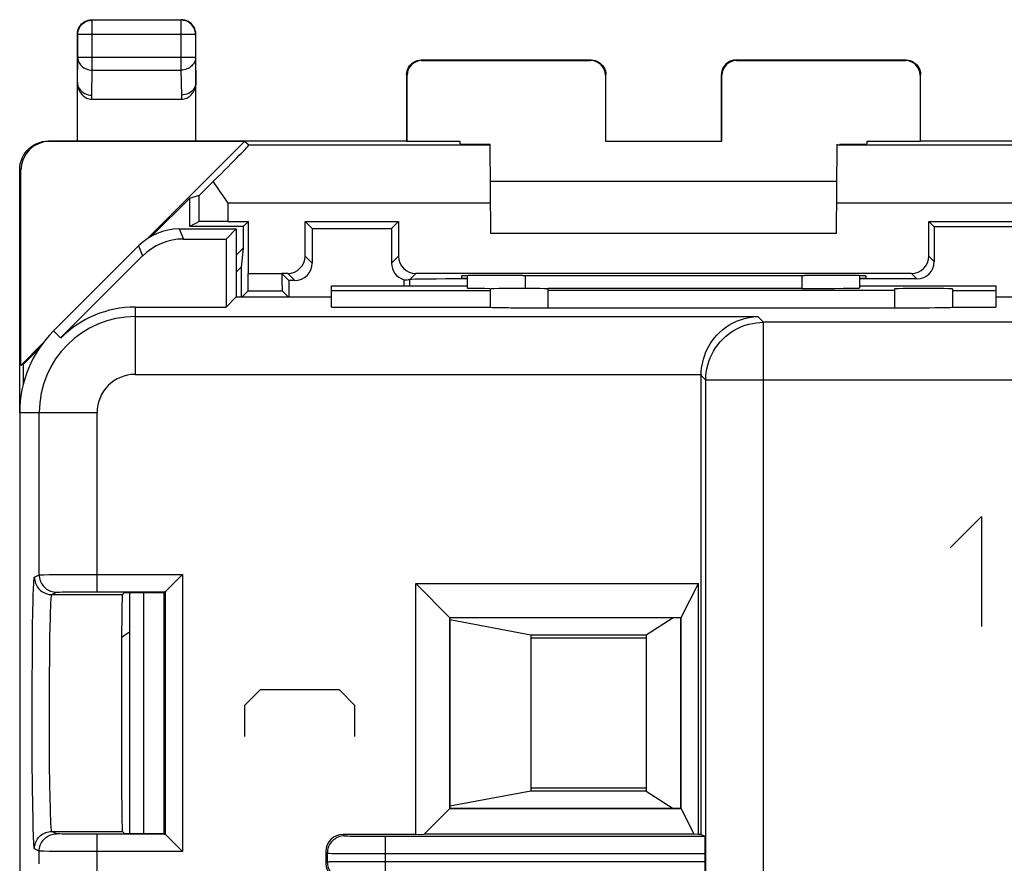
# Model space of a CAD drawing. Units: millimetres. Extents: x -23.6 to 21.2, y -23.7 to 25.3.
# Drawn here: x -23.6 to -6.6, y 10.7 to 25.3 of the extents above; entities that cross this region are included whole.
import ezdxf

# ---------------------------------------------------------------- set-up
doc = ezdxf.new("R2010")
doc.units = ezdxf.units.MM
doc.header["$LTSCALE"] = 16.335
doc.layers.get('0').update_dxf_attribs({"linetype": 'CONTINUOUS'})
for name, color, linetype in [('ASSI', 7, 'CONTINUOUS'), ('CURVE', 7, 'CONTINUOUS'), ('DRAFT', 7, 'CONTINUOUS'), ('IMPORT_IGES', 7, 'CONTINUOUS'), ('RACCORDO', 7, 'CONTINUOUS')]:
    doc.layers.add(name, color=color, linetype=linetype)

msp = doc.modelspace()

# ---------------------------------------------------------------- linework, layer by layer
at = {"color": 7, "linetype": 'CONTINUOUS'}
for p, q in [((-22.385, 25.275), (-20.835, 25.275)), ((-20.842, 25.268), (-22.378, 25.268)), ((-22.633, 25.058), (-22.626, 25.09)), ((-20.587, 25.058), (-20.594, 25.09)), ((-22.635, 25.025), (-22.633, 25.058)), ((-22.635, 23.175), (-22.635, 25.025)), ((-22.628, 24.619), (-22.628, 25.018)), ((-20.592, 25.018), (-20.592, 24.619)), ((-20.585, 25.025), (-20.587, 25.058)), ((-20.585, 23.175), (-20.585, 25.025)), ((-13.735, 24.575), (-16.685, 24.575)), ((-16.676, 24.566), (-13.744, 24.566)), ((-8.285, 24.575), (-11.235, 24.575)), ((-11.226, 24.566), (-8.294, 24.566)), ((-16.935, 24.325), (-16.935, 23.175)), ((-16.926, 23.169), (-16.926, 24.316)), ((-13.494, 24.316), (-13.494, 23.17)), ((-13.485, 23.175), (-13.485, 24.325)), ((-11.485, 23.175), (-11.485, 24.325)), ((-11.476, 23.17), (-11.476, 24.316)), ((-8.044, 24.316), (-8.044, 23.169)), ((-8.035, 23.175), (-8.035, 24.325)), ((-22.384, 23.898), (-20.836, 23.898)), ((-16.935, 23.175), (-23.135, 23.175)), ((-19.741, 23.169), (-23.118, 23.169)), ((-16.935, 23.175), (-16.926, 23.169)), ((-16.006, 23.169), (-16.926, 23.169)), ((-13.494, 23.17), (-11.476, 23.17)), ((-13.485, 23.175), (-11.485, 23.175)), ((-8.044, 23.169), (-8.964, 23.169)), ((-8.035, 23.175), (-8.044, 23.169)), ((-3.685, 23.175), (-8.035, 23.175)), ((-23.635, 18.475), (-23.635, 22.675)), ((-23.618, 19.292), (-23.618, 22.669)), ((-19.763, 21.697), (-20.691, 21.697)), ((-19.676, 21.784), (-19.763, 21.697)), ((-19.763, 21.697), (-19.763, 21.322)), ((-19.676, 20.881), (-19.676, 21.784)), ((-18.694, 21.184), (-18.694, 21.784)), ((-18.694, 21.784), (-18.572, 21.662)), ((-18.694, 21.784), (-17.076, 21.784)), ((-18.572, 21.662), (-18.572, 21.062)), ((-18.572, 21.662), (-17.198, 21.662)), ((-17.076, 21.784), (-17.198, 21.662)), ((-17.198, 21.662), (-17.198, 21.062)), ((-17.076, 21.784), (-17.076, 21.184)), ((-7.894, 21.184), (-7.894, 21.784)), ((-7.894, 21.784), (-7.798, 21.688)), ((-7.894, 21.784), (-6.276, 21.784)), ((-7.798, 21.688), (-7.798, 21.088)), ((-6.372, 21.688), (-7.798, 21.688)), ((-19.885, 21.2), (-19.763, 21.322)), ((-19.763, 21.322), (-19.798, 20.991)), ((-19.798, 20.991), (-19.885, 20.904)), ((-19.798, 20.991), (-19.798, 20.47)), ((-19.094, 20.884), (-18.972, 20.762)), ((-18.994, 20.884), (-19.094, 20.883)), ((-8.194, 20.884), (-16.776, 20.884)), ((-15.986, 20.841), (-15.985, 20.797)), ((-14.926, 20.85), (-14.985, 20.85)), ((-9.985, 20.85), (-10.044, 20.85)), ((-8.984, 20.841), (-8.985, 20.797)), ((-19.094, 20.706), (-19.093, 20.64)), ((-19.093, 20.64), (-19.093, 20.608)), ((-18.972, 20.762), (-18.972, 20.47)), ((-18.872, 20.762), (-18.972, 20.762)), ((-16.985, 20.775), (-16.985, 20.671)), ((-16.924, 20.774), (-16.92, 20.774)), ((-16.917, 20.775), (-16.916, 20.775)), ((-16.914, 20.775), (-16.913, 20.775)), ((-16.911, 20.775), (-16.91, 20.775)), ((-16.908, 20.776), (-16.907, 20.776)), ((-16.906, 20.776), (-16.904, 20.776)), ((-16.903, 20.776), (-16.902, 20.776)), ((-16.901, 20.776), (-16.9, 20.777)), ((-16.899, 20.777), (-16.898, 20.777)), ((-16.897, 20.777), (-16.896, 20.777)), ((-16.891, 20.778), (-16.888, 20.778)), ((-16.885, 20.779), (-16.884, 20.779)), ((-16.883, 20.779), (-16.882, 20.779)), ((-16.881, 20.779), (-16.878, 20.78)), ((-15.885, 20.797), (-15.985, 20.797)), ((-8.985, 20.797), (-9.085, 20.797)), ((-8.098, 20.788), (-9.085, 20.788)), ((-19.679, 20.581), (-19.79, 20.47)), ((-19.679, 20.581), (-19.091, 20.581)), ((-19.091, 20.581), (-18.98, 20.47)), ((-21.735, 15.362), (-21.735, 11.188))]:
    msp.add_line(p, q, dxfattribs=at)
at = {"color": 250, "linetype": 'CONTINUOUS'}
for p, q in [((-22.378, 24.403), (-22.378, 25.268)), ((-20.842, 25.268), (-20.842, 24.403)), ((-22.628, 25.018), (-22.628, 25.021)), ((-20.592, 25.018), (-22.628, 25.018)), ((-20.592, 25.018), (-20.592, 25.021)), ((-22.635, 24.185), (-22.628, 24.619)), ((-20.592, 24.619), (-22.628, 24.619)), ((-20.592, 24.619), (-20.585, 24.185)), ((-16.676, 24.566), (-16.685, 24.575)), ((-13.744, 24.566), (-13.735, 24.575)), ((-11.235, 24.575), (-11.226, 24.566)), ((-8.294, 24.566), (-8.285, 24.575)), ((-22.385, 23.97), (-22.378, 24.403)), ((-22.378, 24.403), (-20.842, 24.403)), ((-20.842, 24.403), (-20.835, 23.97)), ((-16.926, 24.316), (-16.935, 24.325)), ((-13.494, 24.316), (-13.485, 24.325)), ((-11.485, 24.325), (-11.476, 24.316)), ((-8.044, 24.316), (-8.035, 24.325)), ((-22.384, 23.898), (-22.385, 23.97)), ((-20.835, 23.97), (-20.836, 23.898)), ((-23.118, 23.169), (-23.135, 23.175)), ((-23.618, 22.669), (-23.635, 22.675)), ((-18.694, 21.184), (-18.572, 21.062)), ((-17.198, 21.062), (-17.076, 21.184)), ((-7.798, 21.088), (-7.894, 21.184)), ((-19.676, 20.881), (-19.094, 20.883)), ((-18.994, 20.884), (-18.872, 20.762)), ((-16.877, 20.78), (-16.776, 20.884)), ((-8.098, 20.788), (-8.194, 20.884)), ((-16.877, 20.671), (-16.877, 20.78))]:
    msp.add_line(p, q, dxfattribs=at)
at = {"color": 7, "linetype": 'CONTINUOUS'}
for points in [[(-22.628, 25.021), (-22.627, 25.045), (-22.623, 25.071), (-22.616, 25.096), (-22.607, 25.121), (-22.595, 25.144), (-22.58, 25.166), (-22.564, 25.186), (-22.545, 25.205), (-22.524, 25.222), (-22.502, 25.236), (-22.479, 25.247), (-22.454, 25.257), (-22.429, 25.263), (-22.411, 25.266)], [(-22.626, 25.09), (-22.616, 25.121), (-22.602, 25.15), (-22.583, 25.177), (-22.562, 25.202), (-22.537, 25.223), (-22.51, 25.242)], [(-22.51, 25.242), (-22.481, 25.256), (-22.45, 25.266), (-22.418, 25.273), (-22.385, 25.275)], [(-20.71, 25.242), (-20.739, 25.256), (-20.77, 25.266), (-20.802, 25.273), (-20.835, 25.275)], [(-20.592, 25.021), (-20.593, 25.045), (-20.597, 25.071), (-20.604, 25.096), (-20.613, 25.121), (-20.625, 25.144), (-20.64, 25.166), (-20.656, 25.186), (-20.675, 25.205), (-20.696, 25.222), (-20.718, 25.236), (-20.741, 25.247), (-20.766, 25.257), (-20.791, 25.263), (-20.809, 25.266)], [(-20.594, 25.09), (-20.604, 25.121), (-20.618, 25.15), (-20.637, 25.177), (-20.658, 25.202), (-20.683, 25.223), (-20.71, 25.242)], [(-16.935, 24.325), (-16.933, 24.358), (-16.926, 24.39), (-16.916, 24.421), (-16.902, 24.45), (-16.883, 24.477), (-16.862, 24.502), (-16.837, 24.523), (-16.81, 24.542), (-16.781, 24.556), (-16.75, 24.566), (-16.718, 24.573), (-16.685, 24.575)], [(-13.735, 24.575), (-13.702, 24.573), (-13.67, 24.566), (-13.639, 24.556), (-13.61, 24.542), (-13.583, 24.523), (-13.558, 24.502), (-13.537, 24.477), (-13.518, 24.45), (-13.504, 24.421), (-13.494, 24.39), (-13.487, 24.358), (-13.485, 24.325)], [(-11.235, 24.575), (-11.268, 24.573), (-11.3, 24.566), (-11.331, 24.556), (-11.36, 24.542), (-11.387, 24.523), (-11.412, 24.502), (-11.433, 24.477), (-11.452, 24.45), (-11.466, 24.421), (-11.476, 24.39), (-11.483, 24.358), (-11.485, 24.325)], [(-8.285, 24.575), (-8.252, 24.573), (-8.22, 24.566), (-8.189, 24.556), (-8.16, 24.542), (-8.133, 24.523), (-8.108, 24.502), (-8.087, 24.477), (-8.068, 24.45), (-8.054, 24.421), (-8.044, 24.39), (-8.037, 24.358), (-8.035, 24.325)], [(-22.635, 24.185), (-22.633, 24.157), (-22.626, 24.129), (-22.616, 24.102), (-22.601, 24.077), (-22.583, 24.054), (-22.561, 24.032), (-22.537, 24.014), (-22.51, 23.998), (-22.48, 23.985), (-22.45, 23.976), (-22.418, 23.971), (-22.385, 23.969)], [(-20.585, 24.188), (-20.587, 24.159), (-20.593, 24.131), (-20.604, 24.105), (-20.618, 24.079), (-20.636, 24.055), (-20.658, 24.034), (-20.682, 24.015), (-20.71, 24), (-20.739, 23.987), (-20.77, 23.978), (-20.802, 23.973), (-20.835, 23.971)], [(-23.635, 22.675), (-23.632, 22.727), (-23.624, 22.778), (-23.611, 22.829), (-23.592, 22.878), (-23.568, 22.925), (-23.539, 22.969), (-23.507, 23.01), (-23.47, 23.046), (-23.43, 23.079), (-23.386, 23.108), (-23.339, 23.132), (-23.289, 23.151), (-23.239, 23.164), (-23.187, 23.172), (-23.135, 23.175)], [(-19.094, 20.884), (-19.094, 20.851), (-19.094, 20.706)], [(-16.985, 20.775), (-16.982, 20.775), (-16.979, 20.774), (-16.975, 20.774), (-16.972, 20.774), (-16.969, 20.774), (-16.967, 20.774), (-16.964, 20.774), (-16.961, 20.773), (-16.958, 20.773), (-16.956, 20.773), (-16.953, 20.773), (-16.951, 20.773), (-16.948, 20.773), (-16.946, 20.773), (-16.944, 20.773), (-16.942, 20.773), (-16.939, 20.774), (-16.937, 20.774), (-16.935, 20.774), (-16.933, 20.774), (-16.931, 20.774), (-16.929, 20.774), (-16.927, 20.774), (-16.924, 20.774)], [(-16.895, 20.777), (-16.894, 20.777), (-16.891, 20.778)], [(-19.093, 20.608), (-19.092, 20.597), (-19.092, 20.589), (-19.092, 20.584), (-19.091, 20.581)]]:
    msp.add_lwpolyline(points, dxfattribs=at)
at = {"color": 250, "linetype": 'CONTINUOUS'}
for points in [[(-22.411, 25.266), (-22.404, 25.267), (-22.378, 25.268)], [(-20.809, 25.266), (-20.816, 25.267), (-20.842, 25.268)], [(-22.628, 24.619), (-22.627, 24.597), (-22.623, 24.574), (-22.616, 24.552), (-22.606, 24.531), (-22.594, 24.511), (-22.58, 24.492), (-22.564, 24.475), (-22.545, 24.459), (-22.525, 24.444), (-22.503, 24.432), (-22.479, 24.422), (-22.455, 24.414), (-22.43, 24.408), (-22.404, 24.404), (-22.378, 24.403)], [(-20.592, 24.619), (-20.593, 24.597), (-20.597, 24.574), (-20.604, 24.552), (-20.614, 24.531), (-20.626, 24.511), (-20.64, 24.492), (-20.656, 24.475), (-20.675, 24.459), (-20.695, 24.444), (-20.717, 24.432), (-20.741, 24.422), (-20.765, 24.414), (-20.79, 24.408), (-20.816, 24.404), (-20.842, 24.403)]]:
    msp.add_lwpolyline(points, dxfattribs=at)
msp.add_arc((-21.035, 13.575), 1.304, 122.4623, 129.8683, dxfattribs=at)
at = {"color": 7, "linetype": 'CONTINUOUS'}
for centre, major_axis, ratio, start_param, end_param in [((-16.676, 24.316), (-0.131, 0.213), 0.99983, -0.553513, 1.017207), ((-13.744, 24.316), (0.131, 0.213), 0.99983, -1.017207, 0.553513), ((-11.226, 24.316), (-0.131, 0.213), 0.99983, -0.553513, 1.017207), ((-8.294, 24.316), (0.131, 0.213), 0.99983, -1.017207, 0.553513), ((-22.385, 24.186), (-0.004, 0.289), 0.866001, 1.553344, 3.128503), ((-20.835, 24.186), (0.004, 0.289), 0.866001, -3.128503, -1.553344), ((-23.117, 22.669), (-0.474, 0.158), 0.999831, -1.249022, 0.321673), ((-18.994, 21.184), (-0.212, 0.212), 0.999924, 2.356233, 3.926953), ((-16.776, 21.184), (-0.212, -0.212), 0.999924, -0.78536, 0.78536), ((-8.194, 21.184), (0.212, -0.212), 0.999924, -0.78536, 0.78536), ((-18.872, 21.062), (0.212, -0.212), 0.999924, -0.78536, 0.78536), ((-16.898, 21.062), (0.212, 0.212), 0.999924, -3.926953, -2.650097), ((-8.098, 21.088), (0.212, -0.212), 0.999924, -0.78536, 0.78536), ((-19.679, 20.881), (0, 0.3), 0.008727, -3.132866, -1.570796), ((-14.985, 20.841), (1.001, 0), 0.008727, 1.570796, 3.141669), ((-12.485, 20.979), (14.998, 0), 0.008727, -1.734294, -1.407299), ((-9.985, 20.841), (1.001, 0), 0.008727, -0.000076, 1.570796), ((-15.879, 20.779), (1, 0), 0.008727, 1.576986, 3.089233)]:
    msp.add_ellipse(centre, major_axis=major_axis, ratio=ratio, start_param=start_param, end_param=end_param, dxfattribs=at)
at = {"layer": 'ASSI', "color": 7, "linetype": 'CONTINUOUS'}
for p, q in [((-20.691, 22.188), (-20.525, 22.236)), ((-20.871, 21.653), (-19.885, 21.653)), ((-20.525, 21.78), (-20.691, 21.697)), ((-19.885, 21.653), (-20.06, 21.479)), ((-20.025, 21.784), (-19.676, 21.784)), ((-19.885, 21.653), (-19.885, 20.47)), ((-23.049, 19.889), (-21.578, 21.361)), ((-20.799, 21.479), (-20.06, 21.479)), ((-20.06, 21.479), (-20.06, 20.3)), ((-22.926, 19.766), (-21.506, 21.186)), ((-15.885, 20.845), (-15.885, 20.632)), ((-9.085, 20.632), (-9.085, 20.845)), ((-18.235, 20.3), (-18.235, 20.671)), ((-18.235, 20.671), (-15.885, 20.671)), ((-9.085, 20.671), (-6.735, 20.671)), ((-6.735, 20.671), (-6.735, 20.3)), ((-19.89, 20.47), (-20.06, 20.3)), ((-18.235, 20.47), (-19.89, 20.47)), ((-18.235, 20.588), (-15.485, 20.588)), ((-15.485, 20.3), (-15.485, 20.617)), ((-10.085, 20.624), (-14.485, 20.624)), ((-14.485, 20.29), (-14.485, 20.617)), ((-14.485, 20.593), (-8.485, 20.593)), ((-8.485, 20.617), (-8.485, 20.29)), ((-7.485, 20.617), (-7.485, 20.3)), ((-7.485, 20.588), (-6.735, 20.588)), ((-5.082, 20.47), (-6.735, 20.47)), ((-21.635, 20.3), (-20.06, 20.3)), ((-18.235, 20.3), (-15.485, 20.3)), ((-14.985, 20.29), (-7.985, 20.29)), ((-7.485, 20.3), (-6.735, 20.3)), ((-11.835, 11.175), (-11.835, 19.119)), ((-23.635, 18.475), (-23.635, -16.925)), ((-20.845, 15.641), (-21.099, 15.388)), ((-20.814, 15.673), (-20.845, 15.641)), ((-16.778, 11.175), (-16.778, 15.518)), ((-16.185, 14.925), (-16.778, 15.518)), ((-16.778, 15.518), (-11.884, 15.518)), ((-12.181, 14.929), (-11.884, 15.518)), ((-11.884, 11.175), (-11.884, 15.518)), ((-22.296, 15.373), (-21.114, 15.373)), ((-21.82, 15.362), (-21.857, 15.325)), ((-21.82, 15.362), (-21.135, 15.362)), ((-21.114, 15.373), (-21.135, 15.362)), ((-21.135, 11.188), (-21.135, 15.362)), ((-16.189, 11.621), (-16.189, 14.929)), ((-16.189, 14.929), (-12.181, 14.929)), ((-16.185, 14.925), (-16.185, 11.625)), ((-12.185, 14.925), (-16.185, 14.925)), ((-12.181, 14.929), (-12.185, 14.925)), ((-12.185, 11.625), (-12.185, 14.925)), ((-12.181, 11.621), (-12.181, 14.929)), ((-16.633, 11.177), (-16.185, 11.625)), ((-12.181, 11.621), (-16.189, 11.621)), ((-16.185, 11.625), (-12.185, 11.625)), ((-12.181, 11.621), (-12.185, 11.625)), ((-11.958, 11.177), (-12.181, 11.621)), ((-21.114, 11.177), (-22.296, 11.177)), ((-21.82, 11.188), (-21.857, 11.225)), ((-21.82, 11.188), (-21.135, 11.188)), ((-21.135, 11.188), (-21.114, 11.177)), ((-21.099, 11.162), (-20.931, 10.994)), ((-16.778, 11.175), (-18.035, 11.175)), ((-17.309, 11.143), (-11.77, 11.143)), ((-16.778, 11.175), (-16.633, 11.177)), ((-11.958, 11.177), (-16.633, 11.177)), ((-11.884, 11.175), (-11.958, 11.177)), ((-11.835, 11.175), (-11.884, 11.175)), ((-11.835, 11.175), (-11.77, 11.143)), ((-18.335, 10.875), (-18.335, 10.675)), ((-11.765, 10.707), (-11.765, 10.843))]:
    msp.add_line(p, q, dxfattribs=at)
at = {"layer": 'ASSI', "color": 250, "linetype": 'CONTINUOUS'}
for p, q in [((-20.525, 21.78), (-20.525, 22.236)), ((-20.871, 21.653), (-20.799, 21.479)), ((-21.578, 21.361), (-21.506, 21.186)), ((-14.885, 20.85), (-14.885, 20.624)), ((-10.085, 20.624), (-10.085, 20.85)), ((-21.635, 20.3), (-21.635, 19.136)), ((-21.635, 20.136), (-10.852, 20.136)), ((-10.755, 20.038), (-10.852, 20.136)), ((-10.755, 3.881), (-10.755, 20.038)), ((-5.392, 20.038), (-10.755, 20.038)), ((-23.049, 19.889), (-22.926, 19.766)), ((-21.635, 19.136), (-11.835, 19.136)), ((-11.754, 19.038), (-11.835, 19.119)), ((-11.754, -17.488), (-11.754, 19.038)), ((-5.155, 19.038), (-11.754, 19.038)), ((-23.635, 18.475), (-22.296, 18.475)), ((-23.296, 15.667), (-23.296, 18.475)), ((-22.296, 15.373), (-22.296, 18.475)), ((-23.38, 15.625), (-23.296, 15.667)), ((-23.258, 15.668), (-23.215, 15.669)), ((-23.215, 15.669), (-23.122, 15.67)), ((-23.122, 15.67), (-22.846, 15.672)), ((-22.846, 15.672), (-20.814, 15.673)), ((-20.814, 15.673), (-20.814, 10.877)), ((-23.08, 15.325), (-22.996, 15.367)), ((-22.945, 15.369), (-22.899, 15.37)), ((-22.899, 15.37), (-22.806, 15.371)), ((-22.806, 15.371), (-22.596, 15.372)), ((-22.596, 15.372), (-22.296, 15.373)), ((-21.114, 15.373), (-21.114, 11.177)), ((-23.406, 15.042), (-23.403, 15.201)), ((-23.08, 15.325), (-21.857, 15.325)), ((-23.411, 14.764), (-23.406, 15.042)), ((-23.108, 14.76), (-23.104, 14.913)), ((-23.416, 14.332), (-23.411, 14.764)), ((-23.111, 14.587), (-23.108, 14.76)), ((-23.115, 14.295), (-23.111, 14.587)), ((-23.419, 13.724), (-23.416, 14.332)), ((-23.119, 13.86), (-23.115, 14.295)), ((-23.12, 13.393), (-23.119, 13.86)), ((-23.42, 13.081), (-23.419, 13.724)), ((-23.12, 12.921), (-23.12, 13.393)), ((-23.418, 12.453), (-23.42, 13.081)), ((-23.117, 12.467), (-23.12, 12.921)), ((-23.414, 11.993), (-23.418, 12.453)), ((-23.409, 11.688), (-23.414, 11.993)), ((-23.108, 11.79), (-23.112, 12.057)), ((-23.104, 11.637), (-23.108, 11.79)), ((-23.404, 11.425), (-23.409, 11.688)), ((-23.1, 11.506), (-23.104, 11.637)), ((-23.401, 11.277), (-23.404, 11.425)), ((-23.397, 11.154), (-23.401, 11.277)), ((-22.996, 11.183), (-23.08, 11.225)), ((-23.08, 11.225), (-21.857, 11.225)), ((-22.805, 11.179), (-22.899, 11.18)), ((-22.641, 11.178), (-22.805, 11.179)), ((-22.296, 11.177), (-22.641, 11.178)), ((-22.296, 10.373), (-22.296, 11.177)), ((-18.035, 11.175), (-18.009, 11.149)), ((-17.913, 11.146), (-17.82, 11.145)), ((-17.82, 11.145), (-17.656, 11.143)), ((-17.656, 11.143), (-17.309, 11.143)), ((-17.309, 11.143), (-17.309, 10.407)), ((-23.296, 10.883), (-23.38, 10.925)), ((-23.296, 10.667), (-23.296, 10.883)), ((-23.122, 10.88), (-23.215, 10.881)), ((-22.899, 10.879), (-23.122, 10.88)), ((-20.814, 10.877), (-22.899, 10.879)), ((-18.335, 10.875), (-18.309, 10.849)), ((-18.309, 10.849), (-18.309, 10.701)), ((-18.23, 10.846), (-18.137, 10.845)), ((-18.137, 10.845), (-17.914, 10.844)), ((-17.914, 10.844), (-11.765, 10.843)), ((-18.335, 10.675), (-18.309, 10.701)), ((-18.273, 10.703), (-18.23, 10.704)), ((-18.23, 10.704), (-18.137, 10.705)), ((-18.137, 10.705), (-17.862, 10.706)), ((-17.862, 10.706), (-11.765, 10.707))]:
    msp.add_line(p, q, dxfattribs=at)
at = {"layer": 'ASSI', "color": 7, "linetype": 'CONTINUOUS'}
for points in [[(-11.835, 19.136), (-11.833, 19.189), (-11.828, 19.242), (-11.82, 19.295), (-11.809, 19.348), (-11.795, 19.401), (-11.779, 19.454), (-11.758, 19.507), (-11.735, 19.56), (-11.708, 19.612), (-11.678, 19.664), (-11.643, 19.715), (-11.605, 19.766), (-11.563, 19.814), (-11.517, 19.861), (-11.467, 19.906), (-11.412, 19.948), (-11.354, 19.987), (-11.291, 20.023), (-11.225, 20.055), (-11.155, 20.082), (-11.082, 20.104), (-11.007, 20.121), (-10.931, 20.131), (-10.852, 20.136)], [(-21.099, 15.388), (-21.105, 15.381), (-21.11, 15.377), (-21.113, 15.374), (-21.114, 15.373)], [(-21.114, 11.177), (-21.113, 11.176), (-21.11, 11.173), (-21.105, 11.169), (-21.099, 11.162)], [(-20.931, 10.994), (-20.845, 10.909), (-20.814, 10.877)]]:
    msp.add_lwpolyline(points, dxfattribs=at)
at = {"layer": 'ASSI', "color": 250, "linetype": 'CONTINUOUS'}
for points in [[(-11.754, 19.038), (-11.752, 19.104), (-11.746, 19.169), (-11.735, 19.234), (-11.72, 19.298), (-11.701, 19.36), (-11.678, 19.422), (-11.651, 19.481), (-11.62, 19.539), (-11.585, 19.595), (-11.547, 19.648), (-11.505, 19.698), (-11.461, 19.746), (-11.413, 19.791), (-11.362, 19.832), (-11.309, 19.87), (-11.253, 19.905), (-11.195, 19.936), (-11.135, 19.963), (-11.074, 19.986), (-11.012, 20.005), (-10.948, 20.019), (-10.884, 20.03), (-10.819, 20.036), (-10.755, 20.038)], [(-23.403, 15.201), (-23.399, 15.337), (-23.397, 15.396), (-23.395, 15.448), (-23.393, 15.494), (-23.391, 15.533), (-23.388, 15.565), (-23.386, 15.591), (-23.384, 15.609), (-23.382, 15.62), (-23.38, 15.625)], [(-23.38, 15.625), (-23.378, 15.599), (-23.375, 15.573), (-23.369, 15.547), (-23.361, 15.522), (-23.351, 15.498), (-23.339, 15.475), (-23.325, 15.453), (-23.309, 15.432), (-23.292, 15.413), (-23.272, 15.395), (-23.252, 15.379), (-23.23, 15.365), (-23.206, 15.353), (-23.182, 15.343), (-23.157, 15.335), (-23.132, 15.329), (-23.106, 15.326), (-23.08, 15.325)], [(-23.296, 15.667), (-23.293, 15.667), (-23.285, 15.667), (-23.274, 15.668), (-23.258, 15.668)], [(-23.296, 15.667), (-23.295, 15.641), (-23.292, 15.615), (-23.286, 15.589), (-23.278, 15.564), (-23.268, 15.54), (-23.256, 15.517), (-23.242, 15.495), (-23.226, 15.474), (-23.208, 15.455), (-23.189, 15.437), (-23.168, 15.421), (-23.146, 15.407), (-23.123, 15.395), (-23.099, 15.385), (-23.074, 15.377), (-23.048, 15.371), (-23.022, 15.368), (-22.996, 15.367)], [(-22.996, 15.367), (-22.993, 15.367), (-22.987, 15.368), (-22.977, 15.368), (-22.963, 15.368), (-22.945, 15.369)], [(-23.104, 14.913), (-23.1, 15.044), (-23.098, 15.101), (-23.096, 15.152), (-23.094, 15.197), (-23.091, 15.235), (-23.089, 15.266), (-23.087, 15.291), (-23.084, 15.309), (-23.082, 15.32), (-23.08, 15.325)], [(-23.112, 12.057), (-23.116, 12.36), (-23.117, 12.467)], [(-23.08, 11.225), (-23.082, 11.23), (-23.084, 11.241), (-23.087, 11.259), (-23.089, 11.284), (-23.091, 11.315), (-23.094, 11.353), (-23.096, 11.398), (-23.098, 11.449), (-23.1, 11.506)], [(-23.38, 10.925), (-23.382, 10.93), (-23.384, 10.941), (-23.386, 10.959), (-23.388, 10.985), (-23.391, 11.017), (-23.393, 11.056), (-23.395, 11.102), (-23.397, 11.154)], [(-23.38, 10.925), (-23.378, 10.951), (-23.375, 10.977), (-23.369, 11.003), (-23.361, 11.028), (-23.351, 11.052), (-23.339, 11.075), (-23.325, 11.097), (-23.309, 11.118), (-23.292, 11.137), (-23.272, 11.155), (-23.252, 11.171), (-23.23, 11.185), (-23.206, 11.197), (-23.182, 11.207), (-23.157, 11.215), (-23.132, 11.221), (-23.106, 11.224), (-23.08, 11.225)], [(-23.296, 10.883), (-23.295, 10.909), (-23.292, 10.935), (-23.286, 10.961), (-23.278, 10.986), (-23.268, 11.01), (-23.256, 11.033), (-23.242, 11.055), (-23.226, 11.076), (-23.208, 11.095), (-23.189, 11.113), (-23.168, 11.129), (-23.146, 11.143), (-23.123, 11.155), (-23.099, 11.165), (-23.074, 11.173), (-23.048, 11.179), (-23.022, 11.182), (-22.996, 11.183)], [(-22.899, 11.18), (-22.945, 11.181), (-22.962, 11.182), (-22.977, 11.182), (-22.987, 11.182), (-22.993, 11.183), (-22.996, 11.183)], [(-18.009, 11.149), (-18.035, 11.148), (-18.061, 11.144), (-18.086, 11.139), (-18.111, 11.131), (-18.136, 11.121), (-18.159, 11.109), (-18.181, 11.094), (-18.202, 11.079), (-18.221, 11.061), (-18.239, 11.042), (-18.254, 11.021), (-18.269, 10.999), (-18.281, 10.976), (-18.291, 10.951), (-18.299, 10.926), (-18.304, 10.901), (-18.308, 10.875), (-18.309, 10.849)], [(-18.009, 11.149), (-18.006, 11.148), (-18, 11.148), (-17.99, 11.147), (-17.977, 11.147), (-17.959, 11.147), (-17.913, 11.146)], [(-23.215, 10.881), (-23.258, 10.882), (-23.274, 10.882), (-23.285, 10.883), (-23.293, 10.883), (-23.296, 10.883)], [(-18.309, 10.849), (-18.306, 10.848), (-18.299, 10.848), (-18.288, 10.848), (-18.273, 10.847), (-18.23, 10.846)], [(-18.309, 10.701), (-18.306, 10.702), (-18.299, 10.702), (-18.288, 10.702), (-18.273, 10.703)], [(-18.309, 10.701), (-18.308, 10.675), (-18.304, 10.649), (-18.299, 10.624), (-18.291, 10.599), (-18.281, 10.574), (-18.269, 10.551), (-18.254, 10.529), (-18.239, 10.508), (-18.221, 10.489), (-18.202, 10.471), (-18.181, 10.456), (-18.159, 10.441), (-18.136, 10.429), (-18.111, 10.419), (-18.086, 10.411), (-18.061, 10.406), (-18.035, 10.402), (-18.009, 10.401)]]:
    msp.add_lwpolyline(points, dxfattribs=at)
at = {"layer": 'ASSI', "color": 7, "linetype": 'CONTINUOUS'}
for radius, start, end in [(1.825, 90, 135), (2, 135, 180)]:
    msp.add_arc((-21.635, 18.475), radius, start, end, dxfattribs=at)
at = {"layer": 'ASSI', "color": 250, "linetype": 'CONTINUOUS'}
for radius in [1.661, 0.661]:
    msp.add_arc((-21.635, 18.475), radius, 90, 180, dxfattribs=at)
at = {"layer": 'ASSI', "color": 7, "linetype": 'CONTINUOUS'}
for centre, major_axis, ratio, start_param, end_param in [((-20.871, 20.653), (-0.383, 0.924), 0.999822, -0.392636, 0.392636), ((-20.025, 21.78), (0.5, 0), 0.008727, 1.570796, 3.124139), ((-20.798, 20.479), (-0.383, 0.924), 0.999822, -0.392636, 0.392636), ((-14.885, 20.632), (1, 0), 0.008727, -3.141593, -2.22519), ((-10.085, 20.632), (1, 0), 0.008727, -1.570796, 0), ((-14.985, 20.617), (0.5, 0), 0.008727, 6.283185, 9.424778), ((-7.985, 20.617), (0.5, 0), 0.008727, 6.283185, 9.424778), ((-14.985, 20.299), (0.5, 0), 0.017455, -3.141593, -1.570796), ((-7.985, 20.299), (0.5, 0), 0.017455, -1.570796, 0), ((-10.835, 19.119), (0.707, -0.707), 0.999695, -2.373495, -2.356347), ((-21.857, 13.275), (0, 2.05), 0.008727, 6.291912, 9.416051), ((-18.035, 10.875), (0.212, -0.212), 0.999924, 2.356233, 3.926953), ((-11.77, 10.843), (0, 0.3), 0.017455, -1.570796, -0.008727), ((-18.035, 10.675), (0.212, 0.212), 0.999924, 2.356233, 3.926953), ((-11.77, 10.707), (0, 0.3), 0.017455, -3.132866, -1.570796)]:
    msp.add_ellipse(centre, major_axis=major_axis, ratio=ratio, start_param=start_param, end_param=end_param, dxfattribs=at)
at = {"layer": 'CURVE', "color": 250, "linetype": 'CONTINUOUS'}
for p, q in [((-7.523, 16.132), (-6.98, 16.675)), ((-6.98, 16.675), (-6.98, 14.775)), ((-19.735, 13.411), (-19.464, 13.682)), ((-19.464, 13.682), (-18.106, 13.682)), ((-18.106, 13.682), (-17.835, 13.411)), ((-19.735, 12.868), (-19.735, 13.411)), ((-17.835, 13.411), (-17.835, 12.868))]:
    msp.add_line(p, q, dxfattribs=at)
at = {"layer": 'DRAFT', "color": 7, "linetype": 'CONTINUOUS'}
for p, q in [((-21.423, 21.487), (-19.741, 23.169)), ((-16.006, 23.125), (-16.006, 23.169)), ((-8.964, 23.169), (-8.964, 23.125)), ((-9.485, 22.475), (-15.485, 22.475)), ((-21.347, 21.532), (-20.691, 22.188)), ((-20.691, 21.697), (-20.691, 22.188)), ((-9.493, 21.575), (-15.477, 21.575)), ((-23.618, 19.292), (-23.232, 19.678)), ((-23.574, 19.305), (-23.307, 19.572)), ((-23.574, 19.305), (-23.618, 19.292)), ((-23.574, 19.305), (-23.574, 18.963))]:
    msp.add_line(p, q, dxfattribs=at)
for centre, start_param, end_param in [((-14.985, 23.125), -3.141542, -2.089168), ((-9.985, 23.125), -1.008434, -0.000051)]:
    msp.add_ellipse(centre, major_axis=(1.021, 0), ratio=0.005818, start_param=start_param, end_param=end_param, dxfattribs=at)
at = {"layer": 'IMPORT_IGES', "color": 7, "linetype": 'CONTINUOUS'}
for p, q in [((-21.485, 11.188), (-21.485, 15.362)), ((-14.785, 14.625), (-16.185, 14.885)), ((-12.318, 14.925), (-12.785, 14.625)), ((-14.785, 14.625), (-14.785, 11.925)), ((-12.785, 14.625), (-14.785, 14.625)), ((-14.785, 14.575), (-12.785, 14.575)), ((-12.785, 14.625), (-12.785, 11.925)), ((-12.785, 11.975), (-14.785, 11.975)), ((-14.785, 11.925), (-16.185, 11.665)), ((-12.785, 11.925), (-14.785, 11.925)), ((-12.785, 11.925), (-12.318, 11.625))]:
    msp.add_line(p, q, dxfattribs=at)
at = {"layer": 'RACCORDO', "color": 7, "linetype": 'CONTINUOUS'}
for p, q in [((-19.666, 23.102), (-19.741, 23.169)), ((-15.477, 21.575), (-15.491, 23.12)), ((-9.493, 21.575), (-9.479, 23.12)), ((-20.025, 22.102), (-20.084, 22.186))]:
    msp.add_line(p, q, dxfattribs=at)
at = {"layer": 'RACCORDO', "color": 250, "linetype": 'CONTINUOUS'}
for p, q in [((-15.49, 23.102), (-19.666, 23.102)), ((-5.304, 23.102), (-9.48, 23.102)), ((-20.025, 21.784), (-20.025, 22.102)), ((-15.482, 22.102), (-20.025, 22.102)), ((-4.945, 22.102), (-9.488, 22.102))]:
    msp.add_line(p, q, dxfattribs=at)
at = {"layer": 'RACCORDO', "color": 7, "linetype": 'CONTINUOUS'}
for points in [[(-20.2, 22.351), (-20.256, 22.433), (-20.283, 22.474)], [(-20.084, 22.186), (-20.172, 22.31), (-20.2, 22.351)]]:
    msp.add_lwpolyline(points, dxfattribs=at)
for centre, major_axis, start_param, end_param in [((-20.666, 22.102), (1, 1), -1.184248, 0.000353), ((-20.025, 22.736), (0.5, 0.5), -3.13031, -2.118249)]:
    msp.add_ellipse(centre, major_axis=major_axis, ratio=0.006171, start_param=start_param, end_param=end_param, dxfattribs=at)

doc.saveas('drawing.dxf')
